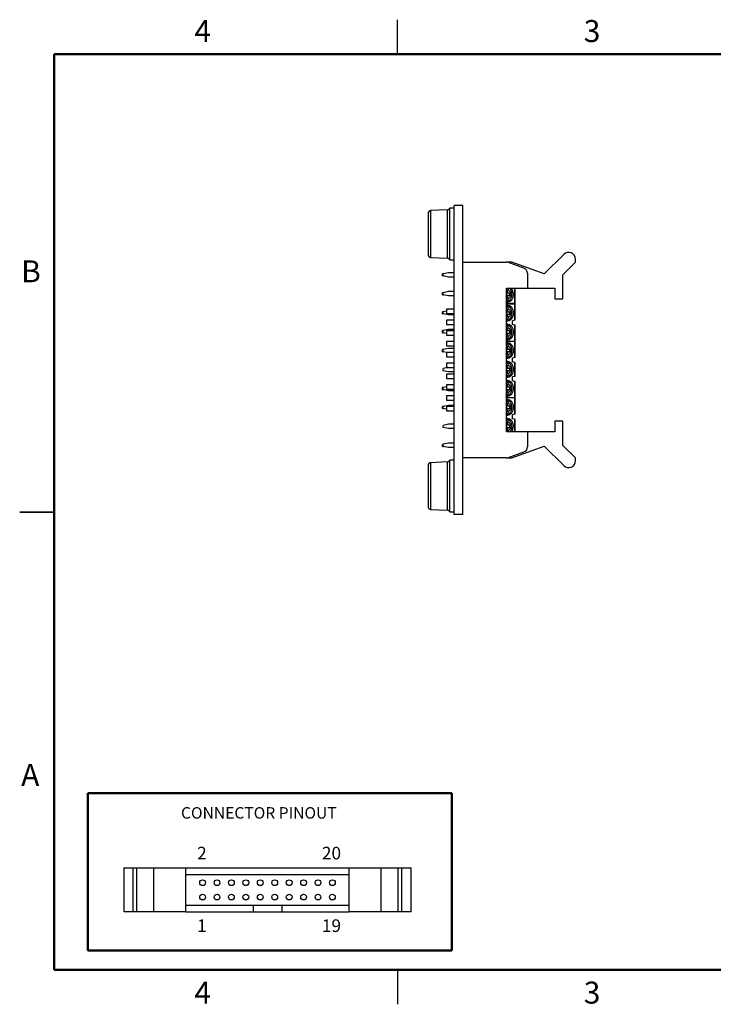
# Model space of a CAD drawing. Units: inches. Extents: x 0.1 to 11.2, y 0.1 to 7.3.
# Drawn here: x 0.1 to 5.1, y 0.1 to 7.3 of the extents above; entities that cross this region are included whole.
import ezdxf

# ---------------------------------------------------------------- set-up
doc = ezdxf.new("R2010")
doc.units = ezdxf.units.IN
doc.header["$LTSCALE"] = 0.666667
doc.header["$MEASUREMENT"] = 0
doc.styles.add('SLDTEXTSTYLE0', font='TXT', dxfattribs={"width": 0.75})

msp = doc.modelspace()

# ---------------------------------------------------------------- linework, layer by layer
at = {"color": 7, "linetype": 'Continuous', "lineweight": 25}
for p, q in [((2.8333, 7), (2.8333, 7.25)), ((3.2446, 5.8786), (3.2134, 5.8786)), ((3.2134, 5.8709), (3.2134, 5.8786)), ((3.2446, 3.6486), (3.2446, 5.8986)), ((3.3071, 5.8986), (3.2446, 5.8986)), ((3.3071, 3.6486), (3.3071, 5.8986)), ((3.0546, 5.8411), (3.0546, 5.5411)), ((3.1929, 5.8663), (3.0737, 5.8611)), ((3.2134, 5.5036), (3.2134, 5.8709)), ((3.3081, 5.8328), (3.3071, 5.8328)), ((3.3081, 5.8304), (3.3071, 5.8304)), ((3.3081, 5.7366), (3.3081, 5.8304)), ((3.3081, 5.7366), (3.3071, 5.7366)), ((3.3081, 5.7342), (3.3071, 5.7342)), ((3.3081, 5.6887), (3.3071, 5.6887)), ((3.3081, 5.6366), (3.3081, 5.6887)), ((3.3081, 5.6366), (3.3071, 5.6366)), ((3.3081, 5.6359), (3.3071, 5.6359)), ((3.0737, 5.5211), (3.1929, 5.5159)), ((4.0425, 5.5423), (3.9008, 5.4005)), ((3.2134, 5.5036), (3.2446, 5.5036)), ((3.3071, 5.4862), (3.626, 5.4862)), ((3.6654, 5.4862), (3.626, 5.4862)), ((3.7517, 5.443), (3.6395, 5.4838)), ((3.9008, 5.4005), (3.6654, 5.4862)), ((4.0364, 5.3947), (4.1279, 5.4862)), ((4.1279, 5.4862), (4.1279, 5.5069)), ((3.1654, 5.4016), (3.1604, 5.4016)), ((3.1604, 5.3858), (3.1604, 5.4016)), ((3.1604, 5.3858), (3.1654, 5.3858)), ((3.2048, 5.4094), (3.1654, 5.4016)), ((3.1654, 5.3858), (3.1654, 5.4016)), ((3.2048, 5.3779), (3.1654, 5.3858)), ((3.2446, 5.4094), (3.2048, 5.4094)), ((3.2446, 5.3779), (3.2048, 5.3779)), ((3.7776, 5.406), (3.7776, 5.2972)), ((4.0364, 5.2185), (4.0364, 5.3947)), ((3.1654, 5.2636), (3.1604, 5.2636)), ((3.1604, 5.2478), (3.1604, 5.2636)), ((3.1604, 5.2478), (3.1664, 5.2478)), ((3.2048, 5.2716), (3.1654, 5.2638)), ((3.1654, 5.248), (3.1654, 5.2638)), ((3.2048, 5.2401), (3.1654, 5.248)), ((3.2446, 5.2716), (3.2048, 5.2716)), ((3.2446, 5.2401), (3.2048, 5.2401)), ((3.626, 5.2972), (3.7776, 5.2972)), ((3.626, 4.25), (3.626, 5.2972)), ((3.6357, 5.261), (3.626, 5.261)), ((3.6357, 5.2453), (3.626, 5.2453)), ((3.6357, 5.261), (3.6357, 5.2852)), ((3.6551, 5.261), (3.6357, 5.261)), ((3.6357, 5.221), (3.6357, 5.2453)), ((3.6357, 5.2453), (3.6551, 5.2453)), ((3.6476, 5.261), (3.6476, 5.2453)), ((3.689, 5.1842), (3.689, 5.2972)), ((3.7776, 5.2972), (3.9784, 5.2972)), ((3.9784, 5.2972), (3.9784, 5.2185)), ((3.6842, 5.1842), (3.626, 5.1842)), ((3.626, 5.1838), (3.6842, 5.1838)), ((3.6842, 5.1842), (3.689, 5.1842)), ((3.6842, 5.1838), (3.6842, 5.0643)), ((3.689, 5.1838), (3.6842, 5.1838)), ((3.689, 5.0657), (3.689, 5.1838)), ((3.9784, 5.2185), (4.0364, 5.2185)), ((3.1654, 5.1256), (3.1604, 5.1256)), ((3.1604, 5.1098), (3.1604, 5.1256)), ((3.1604, 5.1098), (3.1654, 5.1098)), ((3.189, 5.1303), (3.1654, 5.1256)), ((3.1654, 5.1098), (3.1654, 5.1256)), ((3.2048, 5.1019), (3.1654, 5.1098)), ((3.2446, 5.1437), (3.189, 5.1437)), ((3.189, 5.1437), (3.189, 5.1122)), ((3.189, 5.1122), (3.2446, 5.1122)), ((3.2446, 5.1019), (3.2048, 5.1019)), ((3.6357, 5.1228), (3.626, 5.1228)), ((3.6357, 5.107), (3.626, 5.107)), ((3.6357, 5.1228), (3.6357, 5.147)), ((3.6551, 5.1228), (3.6357, 5.1228)), ((3.6357, 5.0828), (3.6357, 5.107)), ((3.6357, 5.107), (3.6551, 5.107)), ((3.6476, 5.1228), (3.6476, 5.107)), ((3.2446, 5.0649), (3.189, 5.0649)), ((3.189, 5.0649), (3.189, 5.0334)), ((3.189, 5.0334), (3.2446, 5.0334)), ((3.6842, 5.0643), (3.6693, 5.0598)), ((3.6693, 5.0322), (3.6693, 5.0598)), ((3.6842, 5.0278), (3.6693, 5.0322)), ((3.6842, 5.0278), (3.6842, 4.9082)), ((3.689, 4.9082), (3.689, 5.0263)), ((3.1654, 4.9876), (3.1604, 4.9876)), ((3.1604, 4.9718), (3.1604, 4.9876)), ((3.1604, 4.9718), (3.1664, 4.9718)), ((3.2048, 4.9956), (3.1654, 4.9878)), ((3.1654, 4.972), (3.1654, 4.9878)), ((3.189, 4.9673), (3.1654, 4.972)), ((3.2446, 4.9862), (3.189, 4.9862)), ((3.189, 4.9862), (3.189, 4.9547)), ((3.189, 4.9547), (3.2446, 4.9547)), ((3.2446, 4.9956), (3.2048, 4.9956)), ((3.6357, 4.985), (3.626, 4.985)), ((3.6357, 4.9693), (3.626, 4.9693)), ((3.6357, 4.985), (3.6357, 5.0092)), ((3.6551, 4.985), (3.6357, 4.985)), ((3.6357, 4.945), (3.6357, 4.9693)), ((3.6357, 4.9693), (3.6551, 4.9693)), ((3.6476, 4.985), (3.6476, 4.9693)), ((3.2446, 4.9075), (3.189, 4.9075)), ((3.189, 4.9075), (3.189, 4.876)), ((3.189, 4.876), (3.2446, 4.876)), ((3.6842, 4.9082), (3.626, 4.9082)), ((3.6357, 4.8509), (3.6357, 4.8752)), ((3.689, 4.912), (3.6842, 4.912)), ((3.6842, 4.9082), (3.689, 4.9082)), ((3.689, 4.7938), (3.689, 4.9082)), ((3.1654, 4.8496), (3.1604, 4.8496)), ((3.1604, 4.8338), (3.1604, 4.8496)), ((3.1604, 4.8338), (3.1654, 4.8338)), ((3.2048, 4.8574), (3.1654, 4.8496)), ((3.1654, 4.8338), (3.1654, 4.8496)), ((3.1908, 4.8287), (3.1654, 4.8338)), ((3.2446, 4.8287), (3.189, 4.8287)), ((3.189, 4.8287), (3.189, 4.7972)), ((3.2446, 4.8574), (3.2048, 4.8574)), ((3.6357, 4.8509), (3.626, 4.8509)), ((3.6357, 4.8352), (3.626, 4.8352)), ((3.6551, 4.8509), (3.6357, 4.8509)), ((3.6357, 4.8109), (3.6357, 4.8352)), ((3.6357, 4.8352), (3.6551, 4.8352)), ((3.6476, 4.8509), (3.6476, 4.8352)), ((3.189, 4.7972), (3.2446, 4.7972)), ((3.2446, 4.75), (3.189, 4.75)), ((3.189, 4.75), (3.189, 4.7185)), ((3.6357, 4.7131), (3.6357, 4.7374)), ((3.6842, 4.7924), (3.6692, 4.7877)), ((3.6692, 4.7739), (3.6692, 4.7877)), ((3.6692, 4.7739), (3.6693, 4.7742)), ((3.6693, 4.7604), (3.6693, 4.7742)), ((3.6842, 4.7559), (3.6693, 4.7604)), ((3.6842, 4.7559), (3.6842, 4.6546)), ((3.689, 4.656), (3.689, 4.7545)), ((3.199, 4.7185), (3.1654, 4.7118)), ((3.1654, 4.696), (3.1654, 4.7118)), ((3.2048, 4.6881), (3.1654, 4.696)), ((3.189, 4.7185), (3.2446, 4.7185)), ((3.2446, 4.6712), (3.189, 4.6712)), ((3.189, 4.6712), (3.189, 4.6397)), ((3.2446, 4.6881), (3.2048, 4.6881)), ((3.6357, 4.7131), (3.626, 4.7131)), ((3.6357, 4.6974), (3.626, 4.6974)), ((3.6551, 4.7131), (3.6357, 4.7131)), ((3.6357, 4.6731), (3.6357, 4.6974)), ((3.6357, 4.6974), (3.6551, 4.6974)), ((3.6476, 4.7131), (3.6476, 4.6974)), ((3.189, 4.6397), (3.2446, 4.6397)), ((3.2446, 4.5925), (3.189, 4.5925)), ((3.189, 4.5925), (3.189, 4.561)), ((3.6357, 4.5753), (3.6357, 4.5996)), ((3.6842, 4.6546), (3.6693, 4.6501)), ((3.6693, 4.6226), (3.6693, 4.6501)), ((3.6842, 4.6181), (3.6693, 4.6226)), ((3.6842, 4.6181), (3.6842, 4.4986)), ((3.689, 4.4986), (3.689, 4.6167)), ((3.1654, 4.5736), (3.1604, 4.5736)), ((3.1604, 4.5578), (3.1604, 4.5736)), ((3.1604, 4.5578), (3.1654, 4.5578)), ((3.189, 4.5787), (3.1654, 4.574)), ((3.1654, 4.5582), (3.1654, 4.574)), ((3.2048, 4.5503), (3.1654, 4.5582)), ((3.1654, 4.5578), (3.1654, 4.5582)), ((3.189, 4.561), (3.2446, 4.561)), ((3.2446, 4.5503), (3.2048, 4.5503)), ((3.6357, 4.5753), (3.626, 4.5753)), ((3.6357, 4.5596), (3.626, 4.5596)), ((3.6551, 4.5753), (3.6357, 4.5753)), ((3.6357, 4.5353), (3.6357, 4.5596)), ((3.6357, 4.5596), (3.6551, 4.5596)), ((3.6476, 4.5753), (3.6476, 4.5596)), ((3.2446, 4.5138), (3.189, 4.5138)), ((3.189, 4.5138), (3.189, 4.4823)), ((3.189, 4.4823), (3.2446, 4.4823)), ((3.6842, 4.4986), (3.626, 4.4986)), ((3.6842, 4.498), (3.626, 4.498)), ((3.6357, 4.4369), (3.6357, 4.4612)), ((3.689, 4.4986), (3.6842, 4.4986)), ((3.6842, 4.498), (3.6842, 4.3784)), ((3.689, 4.498), (3.6842, 4.498)), ((3.689, 4.3798), (3.689, 4.498)), ((3.1654, 4.4356), (3.1604, 4.4356)), ((3.1604, 4.4198), (3.1604, 4.4356)), ((3.1604, 4.4198), (3.1654, 4.4198)), ((3.2048, 4.4434), (3.1654, 4.4356)), ((3.1654, 4.4198), (3.1654, 4.4356)), ((3.189, 4.4151), (3.1654, 4.4198)), ((3.2446, 4.435), (3.189, 4.435)), ((3.189, 4.435), (3.189, 4.4035)), ((3.189, 4.4035), (3.2446, 4.4035)), ((3.2446, 4.4434), (3.2048, 4.4434)), ((3.6357, 4.4369), (3.626, 4.4369)), ((3.6357, 4.4212), (3.626, 4.4212)), ((3.6551, 4.4369), (3.6357, 4.4369)), ((3.6357, 4.3969), (3.6357, 4.4212)), ((3.6357, 4.4212), (3.6551, 4.4212)), ((3.6476, 4.4369), (3.6476, 4.4212)), ((3.6842, 4.3784), (3.6692, 4.3737)), ((3.6692, 4.3599), (3.6692, 4.3737)), ((3.2048, 4.3056), (3.1654, 4.2978)), ((3.2446, 4.3056), (3.2048, 4.3056)), ((3.6357, 4.2991), (3.6357, 4.3234)), ((3.6692, 4.3599), (3.6693, 4.3602)), ((3.6693, 4.3464), (3.6693, 4.3602)), ((3.6842, 4.3419), (3.6693, 4.3464)), ((3.689, 4.25), (3.689, 4.3405)), ((3.9784, 4.3287), (3.9784, 4.25)), ((4.0364, 4.3287), (3.9784, 4.3287)), ((4.0364, 4.1525), (4.0364, 4.3287)), ((3.1654, 4.282), (3.1654, 4.2978)), ((3.2048, 4.2741), (3.1654, 4.282)), ((3.2446, 4.2741), (3.2048, 4.2741)), ((3.6357, 4.2991), (3.626, 4.2991)), ((3.6357, 4.2834), (3.626, 4.2834)), ((3.7776, 4.25), (3.626, 4.25)), ((3.6551, 4.2991), (3.6357, 4.2991)), ((3.6357, 4.2591), (3.6357, 4.2834)), ((3.6357, 4.2834), (3.6551, 4.2834)), ((3.6476, 4.2991), (3.6476, 4.2834)), ((3.7776, 4.25), (3.7776, 4.1412)), ((3.9784, 4.25), (3.7776, 4.25)), ((3.1654, 4.1596), (3.1604, 4.1596)), ((3.1604, 4.1438), (3.1604, 4.1596)), ((3.2048, 4.1678), (3.1654, 4.16)), ((3.1654, 4.1442), (3.1654, 4.16)), ((3.2446, 4.1678), (3.2048, 4.1678)), ((3.1604, 4.1438), (3.1654, 4.1438)), ((3.2048, 4.1363), (3.1654, 4.1442)), ((3.1654, 4.1438), (3.1654, 4.1442)), ((3.2446, 4.1363), (3.2048, 4.1363)), ((3.6395, 4.0634), (3.7517, 4.1042)), ((3.6654, 4.061), (3.9008, 4.1467)), ((3.9008, 4.1467), (4.0425, 4.0049)), ((4.1279, 4.061), (4.0364, 4.1525)), ((3.1929, 4.0313), (3.0737, 4.0261)), ((3.2446, 4.0436), (3.2134, 4.0436)), ((3.2134, 4.0302), (3.2134, 4.0436)), ((3.2134, 3.6686), (3.2134, 4.0302)), ((3.626, 4.061), (3.3071, 4.061)), ((3.626, 4.061), (3.6654, 4.061)), ((4.1279, 4.0403), (4.1279, 4.061)), ((3.0546, 4.0061), (3.0546, 3.7061)), ((3.3081, 3.973), (3.3071, 3.973)), ((3.3081, 3.9493), (3.3071, 3.9493)), ((3.3081, 3.9493), (3.3081, 3.973)), ((3.3081, 3.9456), (3.3081, 3.9489)), ((3.3081, 3.9341), (3.3071, 3.9341)), ((3.3081, 3.9183), (3.3071, 3.9183)), ((3.3081, 3.878), (3.3071, 3.878)), ((3.3081, 3.8366), (3.3081, 3.878)), ((3.3081, 3.8366), (3.3071, 3.8366)), ((3.3081, 3.8246), (3.3071, 3.8246)), ((3.3081, 3.8233), (3.3071, 3.8233)), ((3.3081, 3.8246), (3.3081, 3.8366)), ((3.3081, 3.778), (3.3071, 3.778)), ((3.3081, 3.7607), (3.3071, 3.7607)), ((3.3081, 3.7462), (3.3071, 3.7462)), ((3.3081, 3.7246), (3.3081, 3.7462)), ((0.0833, 3.6667), (0.3333, 3.6667)), ((0.3333, 3.6667), (0.0833, 3.6667)), ((3.0737, 3.6861), (3.1929, 3.6809)), ((3.2134, 3.6686), (3.2446, 3.6686)), ((3.3081, 3.7246), (3.3071, 3.7246)), ((3.3081, 3.7231), (3.3071, 3.7231)), ((3.3081, 3.7223), (3.3071, 3.7223)), ((3.3081, 3.6766), (3.3071, 3.6766)), ((3.3081, 3.6758), (3.3071, 3.6758)), ((3.3081, 3.7223), (3.3081, 3.7246)), ((3.3081, 3.6766), (3.3081, 3.7223)), ((3.3081, 3.6758), (3.3081, 3.676)), ((3.3071, 3.6486), (3.2446, 3.6486)), ((0.8421, 1.0764), (0.8421, 0.7562)), ((0.8421, 1.0764), (0.9088, 1.0764)), ((0.9088, 0.7562), (0.9088, 1.0764)), ((0.9088, 1.0764), (0.9364, 1.0764)), ((0.9364, 0.7562), (0.9364, 1.0764)), ((0.9364, 1.0764), (1.0584, 1.0764)), ((1.0584, 0.7562), (1.0584, 1.0764)), ((1.0584, 1.0764), (1.2934, 1.0764)), ((1.2934, 1.0764), (2.4797, 1.0764)), ((1.2934, 0.7562), (1.2934, 1.0764)), ((2.4797, 0.7562), (2.4797, 1.0764)), ((2.4797, 1.0764), (2.7147, 1.0764)), ((2.7147, 0.7562), (2.7147, 1.0764)), ((2.7147, 1.0764), (2.8367, 1.0764)), ((2.8367, 0.7562), (2.8367, 1.0764)), ((2.8367, 1.0764), (2.8643, 1.0764)), ((2.8643, 0.7562), (2.8643, 1.0764)), ((2.8643, 1.0764), (2.931, 1.0764)), ((2.931, 0.7562), (2.931, 1.0764)), ((1.2934, 1.0291), (2.4797, 1.0291)), ((1.7816, 0.8034), (1.2934, 0.8034)), ((1.7816, 0.8034), (1.7816, 0.7562)), ((1.9915, 0.8034), (1.7816, 0.8034)), ((1.9915, 0.8034), (1.9915, 0.7562)), ((2.4797, 0.8034), (1.9915, 0.8034)), ((0.9088, 0.7562), (0.8421, 0.7562)), ((0.9364, 0.7562), (0.9088, 0.7562)), ((1.0584, 0.7562), (0.9364, 0.7562)), ((1.2934, 0.7562), (1.0584, 0.7562)), ((1.2934, 0.7562), (1.7816, 0.7562)), ((1.7816, 0.7562), (1.9915, 0.7562)), ((1.9915, 0.7562), (2.4797, 0.7562)), ((2.7147, 0.7562), (2.4797, 0.7562)), ((2.8367, 0.7562), (2.7147, 0.7562)), ((2.8643, 0.7562), (2.8367, 0.7562)), ((2.931, 0.7562), (2.8643, 0.7562)), ((2.8333, 0.3333), (2.8333, 0.0833))]:
    msp.add_line(p, q, dxfattribs=at)
at = {"color": 7, "linetype": 'Continuous', "lineweight": 50}
for p, q in [((0.3333, 0.3333), (0.3333, 7)), ((0.3333, 7), (11, 7)), ((0.5782, 0.4762), (0.5782, 1.6207)), ((0.5782, 1.6207), (3.2277, 1.6207)), ((3.2277, 0.4762), (3.2277, 1.6207)), ((0.5782, 0.4762), (3.2277, 0.4762)), ((11, 0.3333), (0.3333, 0.3333))]:
    msp.add_line(p, q, dxfattribs=at)
at = {"color": 8, "linetype": 'Continuous', "lineweight": 25}
for p, q in [((3.0737, 5.8611), (3.0737, 5.5211)), ((3.1929, 5.8663), (3.1929, 5.5159)), ((3.6842, 5.2972), (3.6842, 5.1842)), ((3.6842, 4.9082), (3.6842, 4.7924)), ((3.6842, 4.3419), (3.6842, 4.25)), ((3.0737, 4.0261), (3.0737, 3.6861)), ((3.1929, 4.0313), (3.1929, 3.6809))]:
    msp.add_line(p, q, dxfattribs=at)
at = {"color": 7, "linetype": 'Continuous', "lineweight": 25, "flags": 128}
for points in [[(3.689, 5.0657), (3.6888, 5.0656), (3.6882, 5.0655), (3.6872, 5.0652), (3.6859, 5.0648), (3.6842, 5.0643)], [(3.689, 5.0263), (3.6888, 5.0264), (3.6882, 5.0266), (3.6872, 5.0269), (3.6859, 5.0273), (3.6842, 5.0278)], [(3.689, 4.7938), (3.6888, 4.7938), (3.6882, 4.7936), (3.6872, 4.7933), (3.6859, 4.7929), (3.6842, 4.7924)], [(3.689, 4.7545), (3.6888, 4.7545), (3.6882, 4.7547), (3.6872, 4.755), (3.6859, 4.7554), (3.6842, 4.7559)], [(3.6842, 4.6546), (3.6859, 4.6551), (3.6872, 4.6555), (3.6882, 4.6558), (3.6888, 4.656), (3.689, 4.656)], [(3.689, 4.6167), (3.6888, 4.6167), (3.6882, 4.6169), (3.6872, 4.6172), (3.6859, 4.6176), (3.6842, 4.6181)], [(3.689, 4.3798), (3.6888, 4.3798), (3.6882, 4.3796), (3.6872, 4.3793), (3.6859, 4.3789), (3.6842, 4.3784)], [(3.689, 4.3405), (3.6888, 4.3405), (3.6882, 4.3407), (3.6872, 4.341), (3.6859, 4.3414), (3.6842, 4.3419)]]:
    msp.add_lwpolyline(points, dxfattribs=at)
at = {"color": 7, "linetype": 'Continuous', "lineweight": 25}
for centre in [(1.4141, 0.9688), (1.5191, 0.9688), (1.6241, 0.9688), (1.7291, 0.9688), (1.8341, 0.9688), (1.939, 0.9688), (2.044, 0.9688), (2.149, 0.9688), (2.254, 0.9688), (2.359, 0.9688), (1.4141, 0.8638), (1.5191, 0.8638), (1.6241, 0.8638), (1.7291, 0.8638), (1.8341, 0.8638), (1.939, 0.8638), (2.044, 0.8638), (2.149, 0.8638), (2.254, 0.8638), (2.359, 0.8638)]:
    msp.add_circle(centre, 0.021, dxfattribs=at)
for centre, radius, start, end in [((3.1919, 5.8913), 0.025, 272.5, 329.57078), ((3.0746, 5.8411), 0.02, 92.5, 180), ((3.0746, 5.5411), 0.02, 180, 267.5), ((4.0779, 5.5069), 0.05, 0, 135), ((3.1919, 5.4909), 0.025, 30.42922, 87.5), ((3.626, 5.4468), 0.0394, 70, 90), ((3.7382, 5.406), 0.0394, 0, 70), ((3.6245, 5.2471), 0.0518, 270.94732, 6.68806), ((3.6112, 5.2543), 0.0647, 358.9692, 41.55347), ((3.6243, 5.1209), 0.052, 353.38621, 88.15298), ((3.6245, 5.1089), 0.0518, 270.94728, 6.68806), ((3.6243, 4.9831), 0.052, 353.38621, 88.15298), ((3.6243, 4.9711), 0.052, 271.8477, 6.61339), ((3.6243, 4.849), 0.052, 353.38621, 88.15298), ((3.6243, 4.8371), 0.052, 271.8477, 6.61339), ((3.6243, 4.7112), 0.052, 353.38621, 88.15298), ((3.6245, 4.6992), 0.0518, 270.94728, 6.68806), ((3.6243, 4.5735), 0.052, 353.38621, 88.15298), ((3.6244, 4.5615), 0.0519, 271.41037, 6.6502), ((3.6243, 4.435), 0.052, 353.38621, 88.15298), ((3.6243, 4.4231), 0.052, 271.8477, 6.61339), ((3.6243, 4.2972), 0.052, 353.38621, 88.15298), ((3.6105, 4.2902), 0.0655, 322.06697, 0.89699), ((3.7382, 4.1412), 0.0394, 290, 0), ((3.0746, 4.0061), 0.02, 92.5, 180), ((3.1919, 4.0563), 0.025, 272.5, 329.57078), ((3.626, 4.1004), 0.0394, 270, 290), ((4.0779, 4.0403), 0.05, 225, 0), ((3.0746, 3.7061), 0.02, 180, 267.5), ((3.1919, 3.6559), 0.025, 30.42922, 87.5)]:
    msp.add_arc(centre, radius, start, end, dxfattribs=at)
for points, knots in [([(3.625, 5.1978), (3.6272, 5.1983), (3.6327, 5.1994), (3.6406, 5.2038), (3.6485, 5.2101), (3.6549, 5.2177), (3.6595, 5.2258), (3.6625, 5.2334), (3.6644, 5.2408), (3.6653, 5.2473), (3.6656, 5.2557), (3.6649, 5.2629), (3.663, 5.2711), (3.6607, 5.2778), (3.6569, 5.2853), (3.6523, 5.292), (3.6484, 5.2956), (3.6467, 5.2972)], [0, 0, 0, 0, 0.0570119, 0.1400045, 0.2233904, 0.3059668, 0.384151, 0.4480335, 0.5016924, 0.5671098, 0.6032925, 0.6999424, 0.7388205, 0.8031908, 0.8698636, 0.9412432, 1, 1, 1, 1]), ([(3.6338, 5.2972), (3.634, 5.2964), (3.6347, 5.2944), (3.6353, 5.2909), (3.6356, 5.2877), (3.6357, 5.2858), (3.6357, 5.2852)], [0, 0, 0, 0, 0.227577, 0.544125, 0.86949, 1, 1, 1, 1]), ([(3.6357, 5.2852), (3.638, 5.2843), (3.6426, 5.2824), (3.6483, 5.2768), (3.6529, 5.2696), (3.6544, 5.2639), (3.6551, 5.261)], [0, 0, 0, 0, 0.249852, 0.499987, 0.749852, 1, 1, 1, 1]), ([(3.6551, 5.2453), (3.6544, 5.2424), (3.6529, 5.2366), (3.6483, 5.2295), (3.6426, 5.2238), (3.638, 5.2219), (3.6357, 5.221)], [0, 0, 0, 0, 0.249848, 0.499991, 0.749851, 1, 1, 1, 1]), ([(3.6551, 5.261), (3.6558, 5.261), (3.6572, 5.261), (3.6584, 5.261), (3.659, 5.261)], [0, 0, 0, 0, 0.497109, 1, 1, 1, 1]), ([(3.659, 5.2453), (3.6584, 5.2453), (3.6572, 5.2453), (3.6558, 5.2453), (3.6551, 5.2453)], [0, 0, 0, 0, 0.49709, 1, 1, 1, 1]), ([(3.659, 5.261), (3.6591, 5.2584), (3.6592, 5.2531), (3.6591, 5.2479), (3.659, 5.2453)], [0, 0, 0, 0, 0.499991, 1, 1, 1, 1]), ([(3.6357, 5.221), (3.6356, 5.2196), (3.6356, 5.2169), (3.6349, 5.2129), (3.6339, 5.2091), (3.6325, 5.2057), (3.6308, 5.2027), (3.6288, 5.2003), (3.6272, 5.1988), (3.6262, 5.1983), (3.626, 5.1983)], [0, 0, 0, 0, 0.136478, 0.276856, 0.413361, 0.554005, 0.687469, 0.824909, 0.970516, 1, 1, 1, 1]), ([(3.626, 5.0599), (3.6279, 5.0603), (3.633, 5.0614), (3.6406, 5.0656), (3.6485, 5.0719), (3.6549, 5.0795), (3.6595, 5.0876), (3.6625, 5.0952), (3.6644, 5.1026), (3.6653, 5.1091), (3.6656, 5.1175), (3.6649, 5.1247), (3.663, 5.1329), (3.6607, 5.1396), (3.6569, 5.1471), (3.6518, 5.1542), (3.6455, 5.1607), (3.6378, 5.1659), (3.6312, 5.1691), (3.627, 5.1699), (3.626, 5.1701)], [0, 0, 0, 0, 0.040467, 0.110266, 0.180396, 0.249846, 0.315601, 0.369328, 0.414457, 0.469475, 0.499905, 0.581193, 0.613889, 0.668026, 0.7241, 0.784132, 0.846732, 0.911442, 0.978088, 1, 1, 1, 1]), ([(3.626, 5.1698), (3.6261, 5.1698), (3.6269, 5.1695), (3.6284, 5.1682), (3.6304, 5.166), (3.6321, 5.1633), (3.6335, 5.1601), (3.6346, 5.1565), (3.6353, 5.1527), (3.6356, 5.1495), (3.6357, 5.1476), (3.6357, 5.147)], [0, 0, 0, 0, 0.009715, 0.144178, 0.274836, 0.409249, 0.540555, 0.675565, 0.808522, 0.945183, 1, 1, 1, 1]), ([(3.6357, 5.147), (3.638, 5.1461), (3.6426, 5.1442), (3.6483, 5.1386), (3.6529, 5.1314), (3.6544, 5.1257), (3.6551, 5.1228)], [0, 0, 0, 0, 0.249852, 0.499987, 0.749852, 1, 1, 1, 1]), ([(3.6551, 5.107), (3.6544, 5.1042), (3.6529, 5.0984), (3.6483, 5.0913), (3.6426, 5.0856), (3.638, 5.0837), (3.6357, 5.0828)], [0, 0, 0, 0, 0.249849, 0.499985, 0.749851, 1, 1, 1, 1]), ([(3.6551, 5.1228), (3.6558, 5.1228), (3.6572, 5.1228), (3.6584, 5.1228), (3.659, 5.1228)], [0, 0, 0, 0, 0.497109, 1, 1, 1, 1]), ([(3.659, 5.107), (3.6584, 5.107), (3.6572, 5.107), (3.6558, 5.107), (3.6551, 5.107)], [0, 0, 0, 0, 0.49709, 1, 1, 1, 1]), ([(3.659, 5.1228), (3.6591, 5.1202), (3.6592, 5.1149), (3.6591, 5.1097), (3.659, 5.107)], [0, 0, 0, 0, 0.499991, 1, 1, 1, 1]), ([(3.6357, 5.0828), (3.6356, 5.0814), (3.6356, 5.0787), (3.6349, 5.0747), (3.6339, 5.0709), (3.6325, 5.0675), (3.6308, 5.0645), (3.6288, 5.0621), (3.6272, 5.0606), (3.6262, 5.0601), (3.626, 5.0601)], [0, 0, 0, 0, 0.136468, 0.276856, 0.413362, 0.554006, 0.687463, 0.824908, 0.970516, 1, 1, 1, 1]), ([(3.626, 4.9221), (3.6279, 4.9225), (3.633, 4.9236), (3.6406, 4.9278), (3.6485, 4.9341), (3.6549, 4.9417), (3.6595, 4.9498), (3.6625, 4.9574), (3.6644, 4.9648), (3.6653, 4.9713), (3.6656, 4.9797), (3.6649, 4.9869), (3.663, 4.9951), (3.6607, 5.0018), (3.6569, 5.0093), (3.6518, 5.0164), (3.6455, 5.0229), (3.6378, 5.0281), (3.6312, 5.0313), (3.627, 5.0321), (3.626, 5.0323)], [0, 0, 0, 0, 0.040467, 0.110266, 0.180396, 0.249846, 0.315601, 0.369328, 0.414457, 0.469475, 0.499905, 0.581193, 0.613889, 0.668026, 0.7241, 0.784132, 0.846732, 0.911442, 0.978088, 1, 1, 1, 1]), ([(3.626, 5.032), (3.6261, 5.032), (3.6269, 5.0317), (3.6284, 5.0304), (3.6304, 5.0282), (3.6321, 5.0255), (3.6335, 5.0223), (3.6346, 5.0188), (3.6353, 5.0149), (3.6356, 5.0117), (3.6357, 5.0098), (3.6357, 5.0092)], [0, 0, 0, 0, 0.009715, 0.144183, 0.274836, 0.409255, 0.540554, 0.675564, 0.808522, 0.945183, 1, 1, 1, 1]), ([(3.6357, 5.0092), (3.638, 5.0083), (3.6426, 5.0064), (3.6483, 5.0008), (3.6529, 4.9936), (3.6544, 4.9879), (3.6551, 4.985)], [0, 0, 0, 0, 0.249852, 0.499987, 0.749852, 1, 1, 1, 1]), ([(3.6551, 4.9693), (3.6544, 4.9664), (3.6529, 4.9606), (3.6483, 4.9535), (3.6426, 4.9478), (3.638, 4.9459), (3.6357, 4.945)], [0, 0, 0, 0, 0.249848, 0.499991, 0.749851, 1, 1, 1, 1]), ([(3.6551, 4.985), (3.6558, 4.985), (3.6572, 4.985), (3.6584, 4.985), (3.659, 4.985)], [0, 0, 0, 0, 0.497109, 1, 1, 1, 1]), ([(3.659, 4.9693), (3.6584, 4.9693), (3.6572, 4.9693), (3.6558, 4.9693), (3.6551, 4.9693)], [0, 0, 0, 0, 0.49709, 1, 1, 1, 1]), ([(3.659, 4.985), (3.6591, 4.9824), (3.6592, 4.9771), (3.6591, 4.9719), (3.659, 4.9693)], [0, 0, 0, 0, 0.499991, 1, 1, 1, 1]), ([(3.6357, 4.945), (3.6356, 4.9436), (3.6356, 4.9409), (3.6349, 4.9369), (3.6339, 4.9331), (3.6325, 4.9297), (3.6308, 4.9267), (3.6288, 4.9243), (3.6272, 4.9228), (3.6262, 4.9223), (3.626, 4.9223)], [0, 0, 0, 0, 0.136478, 0.276856, 0.413362, 0.554006, 0.687463, 0.824909, 0.970516, 1, 1, 1, 1]), ([(3.626, 4.788), (3.6279, 4.7884), (3.633, 4.7895), (3.6406, 4.7937), (3.6485, 4.8), (3.6549, 4.8077), (3.6595, 4.8157), (3.6625, 4.8233), (3.6644, 4.8308), (3.6653, 4.8373), (3.6656, 4.8456), (3.6649, 4.8529), (3.663, 4.861), (3.6607, 4.8677), (3.6569, 4.8752), (3.6518, 4.8823), (3.6455, 4.8888), (3.6378, 4.894), (3.6312, 4.8973), (3.627, 4.898), (3.626, 4.8982)], [0, 0, 0, 0, 0.040467, 0.110266, 0.180397, 0.249846, 0.315601, 0.369328, 0.414457, 0.469475, 0.499905, 0.581191, 0.613889, 0.668026, 0.7241, 0.784132, 0.846732, 0.911442, 0.978088, 1, 1, 1, 1]), ([(3.626, 4.898), (3.6261, 4.8979), (3.6269, 4.8976), (3.6284, 4.8963), (3.6304, 4.8942), (3.6321, 4.8914), (3.6335, 4.8882), (3.6346, 4.8847), (3.6353, 4.8808), (3.6356, 4.8776), (3.6357, 4.8757), (3.6357, 4.8752)], [0, 0, 0, 0, 0.009715, 0.144183, 0.274838, 0.409255, 0.540551, 0.675563, 0.808522, 0.945183, 1, 1, 1, 1]), ([(3.6357, 4.8752), (3.638, 4.8742), (3.6426, 4.8724), (3.6483, 4.8667), (3.6529, 4.8595), (3.6544, 4.8538), (3.6551, 4.8509)], [0, 0, 0, 0, 0.2498501, 0.4999876, 0.7498526, 1, 1, 1, 1]), ([(3.6357, 4.8109), (3.6356, 4.8096), (3.6356, 4.8075), (3.6352, 4.8048), (3.6348, 4.8022), (3.6341, 4.7997), (3.6332, 4.7973), (3.6323, 4.7951), (3.6311, 4.7931), (3.6299, 4.7915), (3.6288, 4.7903), (3.6277, 4.7893), (3.6268, 4.7885), (3.6262, 4.7882), (3.626, 4.7882)], [0, 0, 0, 0, 0.136344, 0.206271, 0.276714, 0.413087, 0.483129, 0.553729, 0.687059, 0.755517, 0.824498, 0.896994, 0.970116, 1, 1, 1, 1]), ([(3.6551, 4.8352), (3.6544, 4.8323), (3.6529, 4.8266), (3.6483, 4.8194), (3.6426, 4.8137), (3.638, 4.8119), (3.6357, 4.8109)], [0, 0, 0, 0, 0.249849, 0.49999, 0.749853, 1, 1, 1, 1]), ([(3.6551, 4.8509), (3.6558, 4.8509), (3.6572, 4.8509), (3.6584, 4.8509), (3.659, 4.8509)], [0, 0, 0, 0, 0.497109, 1, 1, 1, 1]), ([(3.659, 4.8352), (3.6584, 4.8352), (3.6572, 4.8352), (3.6558, 4.8352), (3.6551, 4.8352)], [0, 0, 0, 0, 0.49709, 1, 1, 1, 1]), ([(3.659, 4.8509), (3.6591, 4.8483), (3.6592, 4.8431), (3.6591, 4.8378), (3.659, 4.8352)], [0, 0, 0, 0, 0.499991, 1, 1, 1, 1]), ([(3.626, 4.6502), (3.6279, 4.6506), (3.633, 4.6517), (3.6406, 4.6559), (3.6485, 4.6622), (3.6549, 4.6699), (3.6595, 4.6779), (3.6625, 4.6855), (3.6644, 4.693), (3.6653, 4.6995), (3.6656, 4.7078), (3.6649, 4.7151), (3.663, 4.7232), (3.6607, 4.7299), (3.6569, 4.7374), (3.6518, 4.7446), (3.6455, 4.751), (3.6378, 4.7562), (3.6312, 4.7595), (3.627, 4.7602), (3.626, 4.7604)], [0, 0, 0, 0, 0.0404673, 0.1102665, 0.1803966, 0.2498456, 0.3156008, 0.369328, 0.4144568, 0.4694748, 0.4999055, 0.581191, 0.6138888, 0.6680261, 0.7240998, 0.7841322, 0.846732, 0.9114424, 0.978088, 1, 1, 1, 1]), ([(3.626, 4.7602), (3.6261, 4.7601), (3.6269, 4.7598), (3.6284, 4.7585), (3.6304, 4.7564), (3.6321, 4.7536), (3.6335, 4.7504), (3.6346, 4.7469), (3.6353, 4.743), (3.6356, 4.7398), (3.6357, 4.7379), (3.6357, 4.7374)], [0, 0, 0, 0, 0.009715, 0.144183, 0.274839, 0.409255, 0.540551, 0.675564, 0.808531, 0.945183, 1, 1, 1, 1]), ([(3.6357, 4.7374), (3.638, 4.7364), (3.6426, 4.7346), (3.6483, 4.7289), (3.6529, 4.7217), (3.6544, 4.716), (3.6551, 4.7131)], [0, 0, 0, 0, 0.2498501, 0.4999876, 0.7498526, 1, 1, 1, 1]), ([(3.6357, 4.6731), (3.6356, 4.6718), (3.6356, 4.669), (3.6349, 4.665), (3.6339, 4.6612), (3.6325, 4.6578), (3.6308, 4.6548), (3.6288, 4.6524), (3.6272, 4.6509), (3.6262, 4.6505), (3.626, 4.6504)], [0, 0, 0, 0, 0.136478, 0.276857, 0.413363, 0.554007, 0.687468, 0.824912, 0.970516, 1, 1, 1, 1]), ([(3.6551, 4.6974), (3.6544, 4.6945), (3.6529, 4.6888), (3.6483, 4.6816), (3.6426, 4.6759), (3.638, 4.6741), (3.6357, 4.6731)], [0, 0, 0, 0, 0.249849, 0.49999, 0.749853, 1, 1, 1, 1]), ([(3.6551, 4.7131), (3.6558, 4.7131), (3.6572, 4.7131), (3.6584, 4.7131), (3.659, 4.7131)], [0, 0, 0, 0, 0.497109, 1, 1, 1, 1]), ([(3.659, 4.6974), (3.6584, 4.6974), (3.6572, 4.6974), (3.6558, 4.6974), (3.6551, 4.6974)], [0, 0, 0, 0, 0.49709, 1, 1, 1, 1]), ([(3.659, 4.7131), (3.6591, 4.7105), (3.6592, 4.7053), (3.6591, 4.7), (3.659, 4.6974)], [0, 0, 0, 0, 0.499991, 1, 1, 1, 1]), ([(3.626, 4.5124), (3.6279, 4.5128), (3.633, 4.5139), (3.6406, 4.5181), (3.6485, 4.5244), (3.6549, 4.5321), (3.6595, 4.5401), (3.6625, 4.5477), (3.6644, 4.5552), (3.6653, 4.5617), (3.6656, 4.57), (3.6649, 4.5773), (3.663, 4.5854), (3.6607, 4.5922), (3.6569, 4.5996), (3.6518, 4.6068), (3.6455, 4.6132), (3.6378, 4.6184), (3.6312, 4.6217), (3.627, 4.6224), (3.626, 4.6226)], [0, 0, 0, 0, 0.0404673, 0.1102665, 0.1803966, 0.2498456, 0.3156008, 0.369328, 0.4144568, 0.4694748, 0.4999055, 0.581191, 0.6138888, 0.6680261, 0.7240998, 0.7841322, 0.846732, 0.9114424, 0.978088, 1, 1, 1, 1]), ([(3.626, 4.6224), (3.6261, 4.6224), (3.6265, 4.6221), (3.6273, 4.6216), (3.6284, 4.6207), (3.6297, 4.6193), (3.6309, 4.6177), (3.632, 4.6158), (3.6328, 4.6142), (3.6335, 4.6126), (3.6341, 4.6109), (3.6346, 4.6091), (3.635, 4.6072), (3.6353, 4.6052), (3.6355, 4.6033), (3.6356, 4.6016), (3.6357, 4.6004), (3.6357, 4.5999), (3.6357, 4.5996)], [0, 0, 0, 0, 0.009821, 0.076812, 0.144302, 0.209405, 0.341814, 0.409274, 0.474695, 0.540574, 0.607847, 0.675594, 0.741856, 0.808564, 0.87665, 0.94522, 0.972595, 1, 1, 1, 1]), ([(3.6357, 4.5996), (3.638, 4.5987), (3.6426, 4.5968), (3.6483, 4.5911), (3.6529, 4.584), (3.6544, 4.5782), (3.6551, 4.5753)], [0, 0, 0, 0, 0.2498501, 0.4999876, 0.7498526, 1, 1, 1, 1]), ([(3.6357, 4.5353), (3.6357, 4.5347), (3.6356, 4.5333), (3.6355, 4.5313), (3.6352, 4.5292), (3.6349, 4.5272), (3.6343, 4.5247), (3.6335, 4.5223), (3.6325, 4.5201), (3.6314, 4.518), (3.6302, 4.5162), (3.6288, 4.5147), (3.6277, 4.5137), (3.6268, 4.513), (3.6262, 4.5127), (3.626, 4.5126)], [0, 0, 0, 0, 0.067993, 0.136445, 0.206365, 0.276801, 0.344799, 0.483196, 0.553781, 0.620261, 0.755542, 0.824516, 0.897004, 0.970119, 1, 1, 1, 1]), ([(3.6551, 4.5596), (3.6544, 4.5567), (3.6529, 4.551), (3.6483, 4.5438), (3.6426, 4.5381), (3.638, 4.5363), (3.6357, 4.5353)], [0, 0, 0, 0, 0.249849, 0.49999, 0.749853, 1, 1, 1, 1]), ([(3.6551, 4.5753), (3.6555, 4.5753), (3.6562, 4.5753), (3.6572, 4.5753), (3.6581, 4.5753), (3.6587, 4.5753), (3.659, 4.5753)], [0, 0, 0, 0, 0.248202, 0.497105, 0.748177, 1, 1, 1, 1]), ([(3.659, 4.5596), (3.6587, 4.5596), (3.6581, 4.5596), (3.6572, 4.5596), (3.6562, 4.5596), (3.6555, 4.5596), (3.6551, 4.5596)], [0, 0, 0, 0, 0.248185, 0.49709, 0.748174, 1, 1, 1, 1]), ([(3.659, 4.5753), (3.6591, 4.574), (3.6591, 4.5714), (3.6591, 4.5675), (3.6591, 4.5635), (3.6591, 4.5609), (3.659, 4.5596)], [0, 0, 0, 0, 0.249935, 0.499991, 0.749935, 1, 1, 1, 1]), ([(3.626, 4.374), (3.6279, 4.3744), (3.633, 4.3755), (3.6406, 4.3797), (3.6485, 4.386), (3.6549, 4.3937), (3.6595, 4.4017), (3.6625, 4.4093), (3.6644, 4.4168), (3.6653, 4.4233), (3.6656, 4.4316), (3.6649, 4.4389), (3.663, 4.447), (3.6607, 4.4537), (3.6569, 4.4612), (3.6518, 4.4684), (3.6455, 4.4748), (3.6378, 4.48), (3.6308, 4.4834), (3.6263, 4.4842), (3.6249, 4.4844)], [0, 0, 0, 0, 0.040153, 0.109411, 0.178997, 0.247907, 0.313152, 0.366462, 0.411241, 0.465832, 0.496026, 0.576683, 0.609125, 0.662842, 0.718481, 0.778047, 0.840162, 0.90437, 0.970498, 1, 1, 1, 1]), ([(3.626, 4.484), (3.6261, 4.4839), (3.6269, 4.4836), (3.6284, 4.4823), (3.6304, 4.4802), (3.6321, 4.4774), (3.6335, 4.4742), (3.6346, 4.4707), (3.6353, 4.4668), (3.6356, 4.4636), (3.6357, 4.4617), (3.6357, 4.4612)], [0, 0, 0, 0, 0.009715, 0.144183, 0.274833, 0.409255, 0.540552, 0.675564, 0.808522, 0.945183, 1, 1, 1, 1]), ([(3.6357, 4.4612), (3.638, 4.4602), (3.6426, 4.4584), (3.6483, 4.4527), (3.6529, 4.4455), (3.6544, 4.4398), (3.6551, 4.4369)], [0, 0, 0, 0, 0.2498501, 0.4999876, 0.7498526, 1, 1, 1, 1]), ([(3.6357, 4.3969), (3.6356, 4.3956), (3.6356, 4.3935), (3.6352, 4.3908), (3.6348, 4.3882), (3.6341, 4.3857), (3.6332, 4.3833), (3.6323, 4.3811), (3.6311, 4.3791), (3.6299, 4.3775), (3.6288, 4.3763), (3.6277, 4.3753), (3.6268, 4.3745), (3.6262, 4.3742), (3.626, 4.3742)], [0, 0, 0, 0, 0.136344, 0.206271, 0.276715, 0.413087, 0.483129, 0.553729, 0.687053, 0.755517, 0.824498, 0.896994, 0.970116, 1, 1, 1, 1]), ([(3.6551, 4.4212), (3.6544, 4.4183), (3.6529, 4.4126), (3.6483, 4.4054), (3.6426, 4.3997), (3.638, 4.3979), (3.6357, 4.3969)], [0, 0, 0, 0, 0.249849, 0.49999, 0.749853, 1, 1, 1, 1]), ([(3.6551, 4.4369), (3.6558, 4.4369), (3.6572, 4.4369), (3.6584, 4.4369), (3.659, 4.4369)], [0, 0, 0, 0, 0.497109, 1, 1, 1, 1]), ([(3.659, 4.4212), (3.6584, 4.4212), (3.6572, 4.4212), (3.6558, 4.4212), (3.6551, 4.4212)], [0, 0, 0, 0, 0.49709, 1, 1, 1, 1]), ([(3.659, 4.4369), (3.6591, 4.4343), (3.6592, 4.4291), (3.6591, 4.4238), (3.659, 4.4212)], [0, 0, 0, 0, 0.499991, 1, 1, 1, 1]), ([(3.6495, 4.25), (3.6514, 4.252), (3.6553, 4.2564), (3.6595, 4.2639), (3.6625, 4.2715), (3.6644, 4.279), (3.6653, 4.2855), (3.6656, 4.2938), (3.6649, 4.3011), (3.663, 4.3092), (3.6607, 4.3159), (3.6569, 4.3234), (3.6518, 4.3306), (3.6455, 4.337), (3.6378, 4.3422), (3.6308, 4.3456), (3.6263, 4.3464), (3.6249, 4.3466)], [0, 0, 0, 0, 0.068727, 0.149516, 0.215527, 0.270974, 0.338571, 0.375959, 0.475829, 0.516003, 0.582518, 0.651411, 0.725169, 0.802081, 0.881587, 0.96347, 1, 1, 1, 1]), ([(3.626, 4.3462), (3.6261, 4.3461), (3.6269, 4.3458), (3.6284, 4.3445), (3.6304, 4.3424), (3.6321, 4.3396), (3.6335, 4.3364), (3.6346, 4.3329), (3.6353, 4.329), (3.6356, 4.3258), (3.6357, 4.3239), (3.6357, 4.3234)], [0, 0, 0, 0, 0.009715, 0.144183, 0.274838, 0.409255, 0.540551, 0.675563, 0.808522, 0.945183, 1, 1, 1, 1]), ([(3.6357, 4.3234), (3.638, 4.3224), (3.6426, 4.3206), (3.6483, 4.3149), (3.6529, 4.3077), (3.6544, 4.302), (3.6551, 4.2991)], [0, 0, 0, 0, 0.2498501, 0.4999876, 0.7498526, 1, 1, 1, 1]), ([(3.6357, 4.2591), (3.6356, 4.2578), (3.6355, 4.255), (3.6351, 4.2519), (3.6347, 4.2503), (3.6346, 4.25)], [0, 0, 0, 0, 0.432659, 0.877683, 1, 1, 1, 1]), ([(3.6551, 4.2834), (3.6544, 4.2805), (3.6529, 4.2748), (3.6483, 4.2676), (3.6426, 4.2619), (3.638, 4.2601), (3.6357, 4.2591)], [0, 0, 0, 0, 0.249849, 0.49999, 0.749853, 1, 1, 1, 1]), ([(3.6551, 4.2991), (3.6558, 4.2991), (3.6572, 4.2991), (3.6584, 4.2991), (3.659, 4.2991)], [0, 0, 0, 0, 0.497109, 1, 1, 1, 1]), ([(3.659, 4.2834), (3.6584, 4.2834), (3.6572, 4.2834), (3.6558, 4.2834), (3.6551, 4.2834)], [0, 0, 0, 0, 0.49709, 1, 1, 1, 1]), ([(3.659, 4.2991), (3.6591, 4.2965), (3.6592, 4.2913), (3.6591, 4.286), (3.659, 4.2834)], [0, 0, 0, 0, 0.499991, 1, 1, 1, 1])]:
    msp.add_open_spline(points, degree=3, knots=knots, dxfattribs=at)

# ---------------------------------------------------------------- texts
at = {"color": 7, "linetype": 'Continuous', "lineweight": 0, "style": 'SLDTEXTSTYLE0'}
for s, insert, char_height, attachment_point in [('4', (1.4151, 7.2484), 0.16, 2), ('3', (4.2484, 7.2484), 0.16, 2), ('B', (0.1654, 5.4994), 0.16, 2), ('A', (0.1603, 1.8327), 0.16, 2), ('CONNECTOR PINOUT', (1.2572, 1.5185), 0.083333, 1), ('2', (1.3743, 1.23), 0.0919, 1), ('20', (2.2826, 1.23), 0.09186, 1), ('1', (1.3743, 0.7016), 0.0919, 1), ('19', (2.2826, 0.7016), 0.09186, 1), ('4', (1.4151, 0.2484), 0.16, 2), ('3', (4.2484, 0.2484), 0.16, 2)]:
    msp.add_mtext(s, dxfattribs=dict(at, insert=insert, char_height=char_height, attachment_point=attachment_point))

doc.saveas('drawing.dxf')
